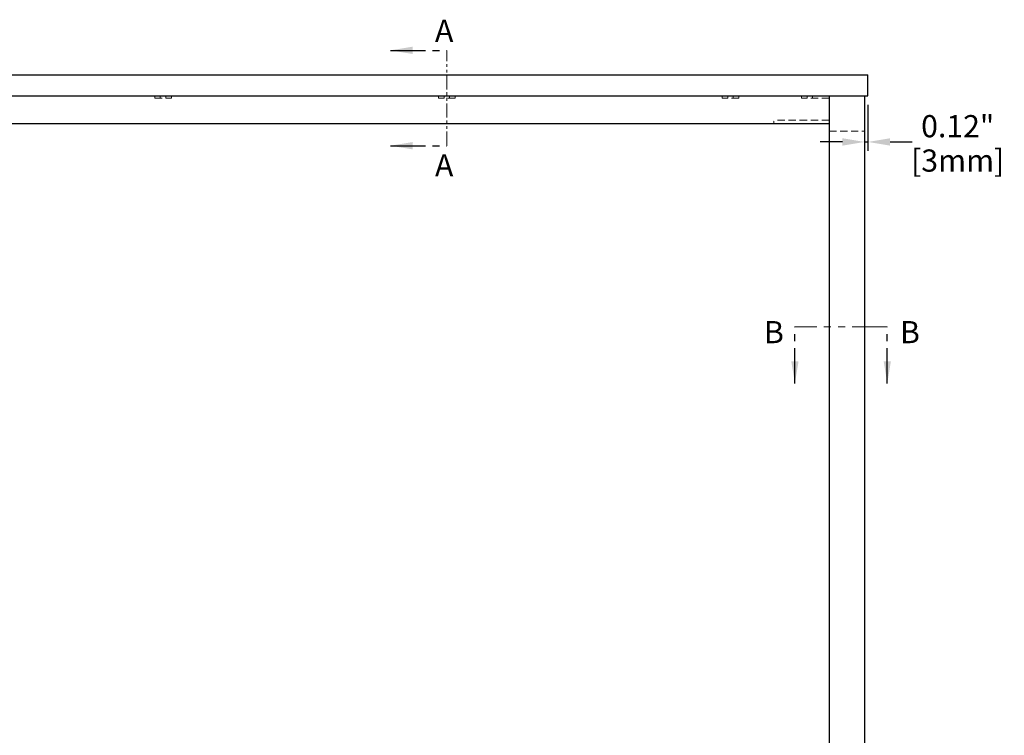
# Model space of a CAD drawing. Units: inches. Extents: x 32247 to 35330, y 14075 to 16261.
# Drawn here: x 32732 to 33620, y 14743 to 15389 of the extents above; entities that cross this region are included whole.
import ezdxf

# ---------------------------------------------------------------- set-up
doc = ezdxf.new("R2010")
doc.units = ezdxf.units.IN
doc.header["$LTSCALE"] = 4
doc.header["$MEASUREMENT"] = 0
for name, pattern in [('CENTER2', [1.125, 0.75, -0.125, 0.125, -0.125]), ('HIDDEN2', [4.7625, 3.175, -1.5875]), ('PHANTOM2', [31.75, 15.875, -3.175, 3.175, -3.175, 3.175, -3.175])]:
    doc.linetypes.add(name, pattern=pattern)
doc.layers.add('Net Center', color=6, linetype='CENTER2', lineweight=18)
doc.layers.add('Net Thay', color=7, linetype='Continuous', lineweight=25)
doc.layers.add('Net Dim', color=5, linetype='Continuous', lineweight=18, true_color=0x0000ff)
doc.layers.add('Net Hidden', color=7, linetype='HIDDEN2', lineweight=18, true_color=0x0080ff)
doc.styles.add('NDC_STD', font='arial.ttf')
doc.dimstyles.new('NDC_10 (in-mm)', dxfattribs={"dimscale": 8, "dimtxt": 2.5, "dimasz": 2.5, "dimexe": 1, "dimexo": 1, "dimgap": 0.5, "dimtad": 0, "dimlfac": 0.03937, "dimzin": 9, "dimdsep": 46, "dimtxsty": 'NDC_STD', "dimcen": 0, "dimclrt": 256, "dimadec": 0, "dimazin": 0, "dimtfac": 1, "dimtmove": 0, "dimatfit": 3, "dimfxl": 0, "dimfrac": 2, "dimtolj": 1, "dimtzin": 0, "dimarcsym": 0})

# ---------------------------------------------------------------- blocks, each defined once
blk = doc.blocks.new('*D7')
at = {"layer": 'Defpoints', "color": 0, "transparency": 16777216}
for p in [(33494.29, 15319.97), (33497.29, 15319.97), (33497.29, 15278.35)]:
    blk.add_point(p, dxfattribs=at)
at = {"layer": 'Net Dim', "color": 0, "lineweight": -2, "transparency": 16777216}
for p, q in [((33494.29, 15311.97), (33494.29, 15270.35)), ((33497.29, 15311.97), (33497.29, 15270.35)), ((33474.29, 15278.35), (33454.29, 15278.35)), ((33494.29, 15278.35), (33497.29, 15278.35)), ((33517.29, 15278.35), (33537.29, 15278.35))]:
    blk.add_line(p, q, dxfattribs=at)
at = {"layer": 'Net Dim', "color": 0, "transparency": 16777216}
for points in [[(33474.29, 15281.68), (33474.29, 15275.02), (33494.29, 15278.35)], [(33517.29, 15281.68), (33517.29, 15275.02), (33497.29, 15278.35)]]:
    blk.add_solid(points, dxfattribs=at)
at = {"layer": 'Net Dim', "transparency": 16777216, "char_height": 20, "attachment_point": 5, "style": 'NDC_STD'}
for s, insert in [('\\A1;0.12"', (33578.25, 15292.56)), ('\\A1;[3mm]', (33578.25, 15261.53))]:
    blk.add_mtext(s, dxfattribs=dict(at, insert=insert))

msp = doc.modelspace()

# ---------------------------------------------------------------- linework, layer by layer
at = {"layer": 'Net Center', "color": 6, "linetype": 'PHANTOM2', "ltscale": 0.2}
msp.add_line((33117.294, 15274.924), (33117.294, 15361.011), dxfattribs=at)
at = {"layer": 'Net Center', "color": 6, "linetype": 'PHANTOM2', "ltscale": 0.5}
msp.add_line((33514.72, 15111.408), (33431.367, 15111.408), dxfattribs=at)
at = {"layer": 'Net Hidden', "ltscale": 0.165234}
for p, q in [((32853.794, 15319.968), (32853.794, 15317.968)), ((32858.794, 15319.968), (32858.794, 15317.968)), ((32863.794, 15319.968), (32863.794, 15317.968)), ((32868.794, 15317.968), (32868.794, 15319.968)), ((33109.794, 15319.968), (33109.794, 15317.968)), ((33114.794, 15319.968), (33114.794, 15317.968)), ((33119.794, 15319.968), (33119.794, 15317.968)), ((33124.794, 15319.968), (33124.794, 15317.968)), ((33365.794, 15319.968), (33365.794, 15317.968)), ((33370.794, 15319.968), (33370.794, 15317.968)), ((33375.794, 15319.968), (33375.794, 15317.968)), ((33380.794, 15319.968), (33380.794, 15317.968)), ((33437.294, 15317.968), (33437.294, 15319.968)), ((33442.294, 15317.968), (33442.294, 15319.968)), ((33447.294, 15317.968), (33447.294, 15319.968)), ((33412.294, 15294.968), (33412.294, 15297.968))]:
    msp.add_line(p, q, dxfattribs=at)
at = {"layer": 'Net Hidden', "ltscale": 0.524934}
for p, q in [((32853.794, 15317.968), (32868.794, 15317.968)), ((33124.794, 15317.968), (33109.794, 15317.968)), ((33380.794, 15317.968), (33365.794, 15317.968)), ((33462.294, 15317.968), (33437.294, 15317.968)), ((33462.294, 15297.968), (33412.294, 15297.968))]:
    msp.add_line(p, q, dxfattribs=at)
at = {"layer": 'Net Hidden', "ltscale": 0.516858}
msp.add_line((33462.294, 15287.968), (33494.294, 15287.968), dxfattribs=at)
at = {"layer": 'Net Thay'}
for p, q in [((32481.294, 15338.968), (33497.294, 15338.968)), ((33497.294, 15319.968), (33497.294, 15338.968)), ((32481.294, 15319.968), (33497.294, 15319.968)), ((33462.294, 15319.968), (33462.294, 15294.968)), ((33462.294, 15319.968), (33462.294, 14582.968)), ((33494.294, 15319.968), (33494.294, 14582.968)), ((32516.294, 15294.968), (33462.294, 15294.968))]:
    msp.add_line(p, q, dxfattribs=at)

# ---------------------------------------------------------------- texts
at = {"layer": 'Net Center', "color": 6, "linetype": 'PHANTOM2', "char_height": 20, "attachment_point": 5, "style": 'NDC_STD'}
for s, insert in [('\\A1;A', (33114.912, 15378.683)), ('\\A1;A', (33114.912, 15257.252)), ('\\A1;B', (33412.429, 15106.697)), ('\\A1;B', (33535.153, 15106.697))]:
    msp.add_mtext(s, dxfattribs=dict(at, insert=insert))

# ---------------------------------------------------------------- dimensions: what is measured, and where the dimension line sits
at = {"layer": 'Net Dim'}
dim = msp.add_linear_dim(base=(33497.294, 15278.351), p1=(33494.294, 15319.968), p2=(33497.294, 15319.968), dimstyle='NDC_10 (in-mm)', override={"dimpost": '"\\X'}, dxfattribs=at)
dim.commit()
dim.dimension.update_dxf_attribs({"geometry": '*D7', "text_midpoint": (33578.245, 15278.351)})

# ---------------------------------------------------------------- leaders
at = {"layer": 'Net Center', "color": 6, "linetype": 'PHANTOM2', "ltscale": 0.5}
for points in [[(33066.347, 15361.011), (33117.294, 15361.011)], [(33066.347, 15274.924), (33117.294, 15274.924)], [(33431.367, 15060.46), (33431.367, 15111.408)], [(33514.72, 15060.46), (33514.72, 15111.408)]]:
    msp.add_leader(points, dimstyle='NDC_10 (in-mm)', override={"dimgap": 0.5, "dimtad": 0}, dxfattribs=at)

doc.saveas('drawing.dxf')
